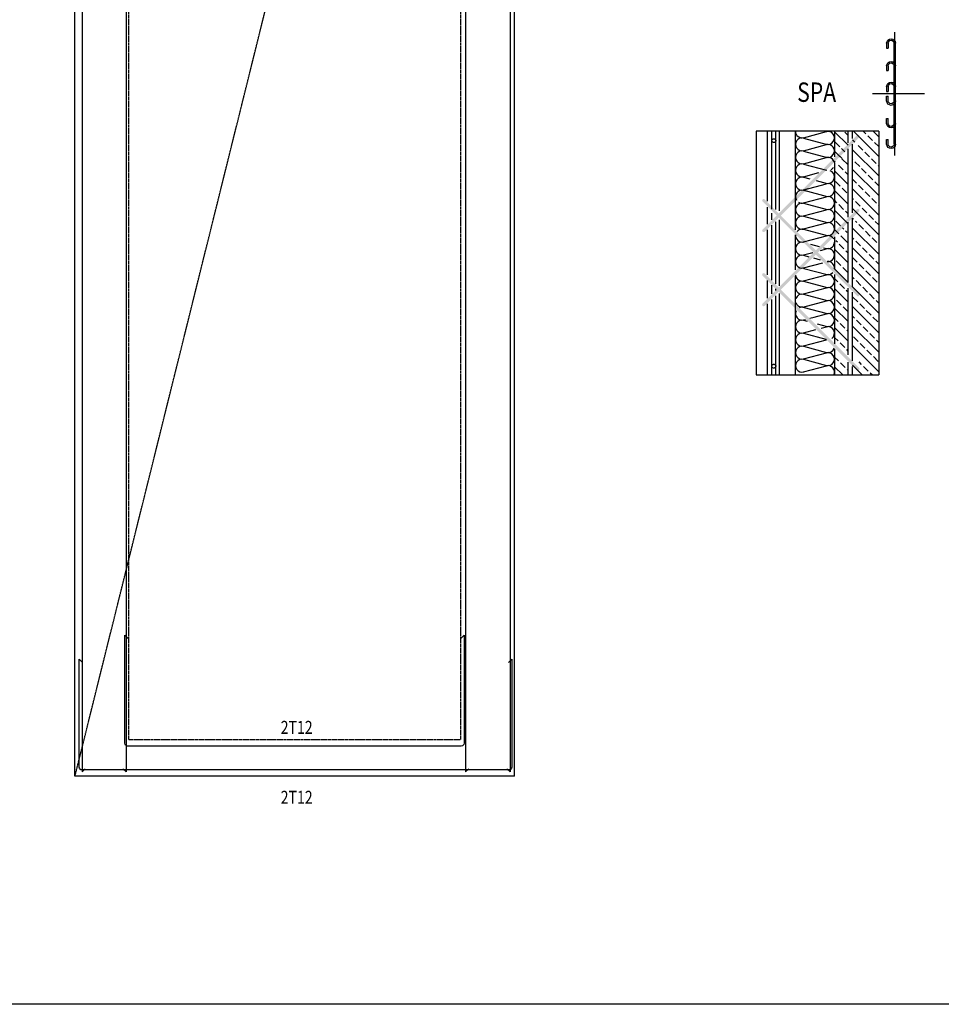
# Model space of a CAD drawing. Units: millimetres. Extents: x 14192 to 30992, y 9480 to 21360.
# Drawn here: x 21920 to 26909, y 9480 to 14811 of the extents above; entities that cross this region are included whole.
import ezdxf

# ---------------------------------------------------------------- set-up
doc = ezdxf.new("R2010")
doc.units = ezdxf.units.MM
for name, pattern in [('KL', [4, 2, -2]), ('KVS', [3, 2, -1]), ('MITTE2', [1.125, 0.75, -0.125, 0.125, -0.125])]:
    doc.linetypes.add(name, pattern=pattern)
doc.layers.get('Defpoints').update_dxf_attribs({"color": 1, "linetype": 'CONTINUOUS'})
for name, color, linetype in [('1', 7, 'CONTINUOUS'), ('2', 7, 'CONTINUOUS'), ('4', 1, 'CONTINUOUS'), ('ACHSEN', 1, 'MITTE2'), ('KOERPERKANTEN', 3, 'CONTINUOUS'), ('Mittellinien', 1, 'CONTINUOUS'), ('R0PAPERI', 7, 'CONTINUOUS'), ('R8TXT-2', 7, 'CONTINUOUS'), ('RAUD-TXT', 7, 'CONTINUOUS'), ('Schraff', 9, 'CONTINUOUS')]:
    doc.layers.add(name, color=color, linetype=linetype)
doc.styles.add('S', font='romans.shx', dxfattribs={"width": 0.8})

# ---------------------------------------------------------------- blocks, each defined once
blk = doc.blocks.new('ukghfdg')
at = {"layer": 'Schraff'}
h = blk.add_hatch(color=256, dxfattribs=at)
edge = h.paths.add_edge_path()
edge.add_arc((26583.8, 14153.2), 8.25, 315, 495)
edge.add_line((26578, 14159), (26154.5, 13735.5))
edge.add_line((26154.5, 13735.5), (26078.7, 13811.3))
edge.add_arc((26072.8, 13805.5), 8.25, 45, 225)
edge.add_line((26067, 13799.7), (26142.8, 13723.8))
edge.add_line((26142.8, 13723.8), (26067, 13648))
edge.add_arc((26072.8, 13642.2), 8.25, 135, 315)
edge.add_line((26078.7, 13636.3), (26154.5, 13712.2))
edge.add_line((26154.5, 13712.2), (26578, 13288.6))
edge.add_arc((26583.8, 13294.5), 8.25, 225, 405)
edge.add_line((26589.7, 13300.3), (26166.2, 13723.8))
edge.add_line((26166.2, 13723.8), (26589.7, 14147.3))
edge = h.paths.add_edge_path(flags=17)
edge.add_arc((26072.8, 13805.5), 8.25, 45, 225)
edge.add_arc((26072.8, 13805.5), 8.25, 45, 225, ccw=False)
h.paths.add_polyline_path([(26589.7, 14147.3), (26166.2, 13723.8)], flags=17)
h = blk.add_hatch(color=256, dxfattribs=at)
edge = h.paths.add_edge_path()
edge.add_arc((26583.8, 13751.7), 8.25, 315, 495)
edge.add_line((26578, 13757.6), (26154.5, 13334))
edge.add_line((26154.5, 13334), (26078.7, 13409.9))
edge.add_arc((26072.8, 13404), 8.25, 45, 225)
edge.add_line((26067, 13398.2), (26142.8, 13322.4))
edge.add_line((26142.8, 13322.4), (26067, 13246.5))
edge.add_arc((26072.8, 13240.7), 8.25, 135, 315)
edge.add_line((26078.7, 13234.9), (26154.5, 13310.7))
edge.add_line((26154.5, 13310.7), (26578, 12887.2))
edge.add_arc((26583.8, 12893), 8.25, 225, 405)
edge.add_line((26589.7, 12898.9), (26166.2, 13322.4))
edge.add_line((26166.2, 13322.4), (26589.7, 13745.9))
edge = h.paths.add_edge_path(flags=17)
edge.add_arc((26072.8, 13404), 8.25, 45, 225)
edge.add_arc((26072.8, 13404), 8.25, 45, 225, ccw=False)
h.paths.add_polyline_path([(26589.7, 13745.9), (26166.2, 13322.4)], flags=17)
at = {"layer": '2', "color": 3}
for p, q in [((26031.8, 14180.9), (26031.8, 12860.7)), ((26245.1, 14180.9), (26031.8, 14180.9)), ((26245.1, 13800.7), (26245.1, 14180.9)), ((26245.1, 13800.7), (26245.1, 14180.9)), ((26456.7, 14180.9), (26245.1, 14180.9)), ((26289.1, 14145.5), (26413.5, 14178.8)), ((26289.1, 14143.4), (26416.7, 14109.2)), ((26411.1, 14180.9), (26415.8, 14179.6)), ((26696.2, 14180.9), (26454.4, 14180.9)), ((26456.7, 14180.9), (26456.7, 14041.1)), ((26530.3, 14104.1), (26456.7, 14177.7)), ((26530.3, 14157), (26512.1, 14175.3)), ((26565.9, 14121.5), (26554.3, 14133)), ((26696.2, 14044.2), (26559.6, 14180.9)), ((26626.6, 14166.8), (26612.5, 14180.9)), ((26662.7, 14130.7), (26637.2, 14156.2)), ((26696.2, 14150.3), (26665.6, 14180.9)), ((26696.2, 14180.9), (26696.2, 12860.7)), ((26289.1, 14075), (26413.5, 14108.4)), ((26484.5, 14096.8), (26459, 14122.2)), ((26512.8, 14068.4), (26495.1, 14086.2)), ((26696.2, 13938.2), (26554.3, 14080.1)), ((26609.6, 14077.7), (26584.2, 14103.2)), ((26696.2, 14097.2), (26673.3, 14120.1)), ((26289.1, 14073), (26416.7, 14038.8)), ((26289.1, 14004.6), (26413.5, 14038)), ((26486.4, 14042), (26456.7, 14071.6)), ((26530.3, 13998), (26497, 14031.3)), ((26556.6, 14024.7), (26554.3, 14027)), ((26645.7, 14041.6), (26620.2, 14067.1)), ((26681.8, 14005.6), (26656.3, 14031)), ((26289.1, 14002.6), (26413.6, 13969.2)), ((26459.8, 14015.4), (26456.7, 14018.5)), ((26456.7, 14011.2), (26456.7, 13641.8)), ((26503.6, 13971.6), (26478.1, 13997.1)), ((26696.2, 13832.1), (26554.3, 13974)), ((26592.7, 13988.6), (26567.2, 14014.1)), ((26628.7, 13952.5), (26603.3, 13978)), ((26696.2, 13991.1), (26692.4, 13995)), ((26245.1, 13828), (26245.1, 13950.3)), ((26289.1, 13934.2), (26372.5, 13956.6)), ((26289.1, 13931.2), (26323.2, 13922)), ((26530.3, 13891.9), (26456.7, 13965.6)), ((26530.3, 13944.9), (26514.2, 13961)), ((26575.7, 13899.5), (26554.3, 13920.9)), ((26664.8, 13916.5), (26639.3, 13941.9)), ((26289.1, 13862.8), (26313.8, 13869.4)), ((26290.5, 13863.2), (26413.5, 13896.1)), ((26357.3, 13912.9), (26416.7, 13897)), ((26486.6, 13882.5), (26461.1, 13908)), ((26522.7, 13846.5), (26497.2, 13871.9)), ((26696.2, 13726), (26554.3, 13867.9)), ((26611.8, 13863.4), (26586.3, 13888.9)), ((26696.2, 13885), (26675.4, 13905.9)), ((26289.1, 13860.7), (26301.8, 13857.3)), ((26289.1, 13792.4), (26413.5, 13825.7)), ((26290.5, 13860.4), (26416.7, 13826.5)), ((26530.3, 13785.9), (26456.7, 13859.5)), ((26558.7, 13810.4), (26554.3, 13814.8)), ((26647.8, 13827.4), (26622.4, 13852.8)), ((26683.9, 13791.3), (26658.4, 13816.8)), ((26245.1, 13665.4), (26245.1, 13800.7)), ((26245.1, 13686.6), (26245.1, 13779.5)), ((26245.1, 13686.6), (26245.1, 13779.5)), ((26289.1, 13790.3), (26416.7, 13756.1)), ((26289.1, 13721.9), (26413.5, 13755.3)), ((26469.6, 13793.4), (26456.7, 13806.4)), ((26505.7, 13757.4), (26480.2, 13782.8)), ((26696.2, 13620), (26554.3, 13761.9)), ((26594.8, 13774.3), (26569.3, 13799.8)), ((26630.9, 13738.3), (26605.4, 13763.7)), ((26696.2, 13779), (26694.5, 13780.7)), ((26289.1, 13719.9), (26416.7, 13685.7)), ((26530.3, 13679.8), (26456.7, 13753.4)), ((26530.3, 13732.8), (26516.3, 13746.8)), ((26559.1, 13704), (26554.3, 13708.8)), ((26666.9, 13702.2), (26641.5, 13727.7)), ((26245.1, 13647.2), (26245.1, 13665.4)), ((26245.1, 13647.9), (26245.1, 13665.4)), ((26289.1, 13651.5), (26413.5, 13684.9)), ((26289.1, 13649.5), (26416.7, 13615.3)), ((26488.7, 13668.3), (26463.3, 13693.7)), ((26506.1, 13651), (26499.3, 13657.7)), ((26696.2, 13513.9), (26554.3, 13655.8)), ((26577.8, 13685.3), (26569.7, 13693.4)), ((26613.9, 13649.2), (26588.4, 13674.6)), ((26696.2, 13672.9), (26677.5, 13691.6)), ((26245.1, 13429.2), (26245.1, 13618.6)), ((26289.1, 13581.1), (26413.5, 13614.4)), ((26456.7, 13608.3), (26456.4, 13439.3)), ((26479.6, 13624.5), (26456.7, 13647.4)), ((26456.7, 13608.3), (26456.7, 13601.6)), ((26530.3, 13573.7), (26490.2, 13613.9)), ((26524.8, 13632.2), (26516.7, 13640.4)), ((26560.9, 13596.2), (26554.3, 13602.7)), ((26649.9, 13613.1), (26624.5, 13638.6)), ((26686, 13577.1), (26660.6, 13602.5)), ((26327.3, 13568.8), (26373.4, 13556.5)), ((26381, 13535.3), (26413.3, 13544)), ((26397.8, 13549.9), (26415.9, 13545.1)), ((26471.8, 13579.2), (26463.6, 13587.3)), ((26507.8, 13543.1), (26482.4, 13568.6)), ((26696.2, 13407.8), (26554.3, 13549.7)), ((26596.9, 13560.1), (26571.5, 13585.6)), ((26633, 13524), (26607.5, 13549.5)), ((26289.1, 13510.7), (26338.6, 13523.9)), ((26289.1, 13508.7), (26318.1, 13500.9)), ((26342, 13494.5), (26378.6, 13484.7)), ((26393.2, 13538.6), (26393.9, 13538.8)), ((26530.3, 13467.7), (26456.7, 13541.3)), ((26530.3, 13520.6), (26518.4, 13532.5)), ((26579.9, 13471), (26554.5, 13496.5)), ((26669, 13488), (26643.6, 13513.4)), ((26289.1, 13440.3), (26393.8, 13468.3)), ((26289.1, 13438.2), (26292.4, 13437.3)), ((26290.5, 13437.9), (26416.7, 13404)), ((26456.7, 13453.8), (26456.7, 13435.2)), ((26530.3, 13361.6), (26456.7, 13435.2)), ((26490.8, 13454), (26465.4, 13479.5)), ((26526.9, 13418), (26501.5, 13443.4)), ((26696.2, 13301.8), (26554.3, 13443.7)), ((26616, 13434.9), (26590.6, 13460.4)), ((26696.2, 13460.8), (26679.6, 13477.4)), ((26245.1, 13368.8), (26245.1, 13395.5)), ((26289.1, 13369.9), (26413.5, 13403.2)), ((26456.7, 13404), (26456.7, 13029.7)), ((26473.9, 13364.9), (26456.7, 13382.1)), ((26563, 13381.9), (26554.3, 13390.6)), ((26652.1, 13398.9), (26626.6, 13424.3)), ((26688.1, 13362.8), (26662.7, 13388.3)), ((26245.1, 13276), (26245.1, 13368.8)), ((26245.1, 13276), (26245.1, 13368.8)), ((26245.1, 13241.2), (26245.1, 13368.8)), ((26289.1, 13367.8), (26416.7, 13333.6)), ((26289.1, 13299.4), (26413.5, 13332.8)), ((26530.3, 13255.5), (26456.7, 13329.2)), ((26509.9, 13328.9), (26484.5, 13354.3)), ((26696.2, 13195.7), (26554.3, 13337.6)), ((26599, 13345.8), (26573.6, 13371.3)), ((26635.1, 13309.8), (26609.6, 13335.2)), ((26289.1, 13297.4), (26416.7, 13263.2)), ((26456.9, 13275.8), (26456.7, 13276)), ((26530.3, 13308.5), (26520.5, 13318.3)), ((26582.1, 13256.7), (26556.6, 13282.2)), ((26671.2, 13273.7), (26645.7, 13299.2)), ((26245.1, 12860.7), (26245.1, 13254.7)), ((26245.1, 12860.7), (26245.1, 13254.7)), ((26245.1, 13227.6), (26245.1, 13254.7)), ((26285.3, 13228), (26413.5, 13262.4)), ((26285.3, 13228), (26416.7, 13192.8)), ((26530.3, 13149.5), (26456.7, 13223.1)), ((26493, 13239.8), (26467.5, 13265.2)), ((26529, 13203.7), (26503.6, 13229.2)), ((26696.2, 13089.6), (26554.3, 13231.5)), ((26618.1, 13220.7), (26592.7, 13246.1)), ((26696.2, 13248.7), (26681.8, 13263.1)), ((26323.1, 13167.7), (26346.9, 13174.1)), ((26346.9, 13174.1), (26413.5, 13191.9)), ((26476, 13150.7), (26456.7, 13170)), ((26565.1, 13167.7), (26554.3, 13178.4)), ((26654.2, 13184.6), (26628.7, 13210.1)), ((26690.3, 13148.6), (26664.8, 13174)), ((26289.1, 13158.6), (26300.1, 13161.6)), ((26289.1, 13156.6), (26307.6, 13151.6)), ((26362.1, 13137), (26416.7, 13122.4)), ((26384.9, 13113.9), (26413.5, 13121.5)), ((26530.3, 13043.4), (26456.7, 13117)), ((26512.1, 13114.6), (26486.6, 13140.1)), ((26696.2, 12983.6), (26554.3, 13125.5)), ((26601.2, 13131.6), (26575.7, 13157)), ((26637.2, 13095.5), (26611.8, 13121)), ((26289.1, 13088.2), (26356.2, 13106.2)), ((26289.1, 13086.2), (26410.3, 13053.7)), ((26476, 13044.6), (26456.7, 13063.9)), ((26530.3, 13096.4), (26522.7, 13104)), ((26584.2, 13042.5), (26558.7, 13067.9)), ((26673.3, 13059.5), (26647.8, 13084.9)), ((26289.1, 13017.8), (26413.3, 13051.1)), ((26289.1, 13015.7), (26412.6, 12982.6)), ((26512.1, 13008.6), (26486.6, 13034)), ((26696.2, 12877.5), (26554.3, 13019.4)), ((26620.2, 13006.4), (26594.8, 13031.9)), ((26696.2, 13036.5), (26683.9, 13048.9)), ((26289.1, 12947.4), (26413.5, 12980.7)), ((26456.7, 13000), (26456.7, 12860.7)), ((26478.1, 12936.4), (26456.7, 12957.9)), ((26530.3, 12990.3), (26522.7, 12997.9)), ((26656.3, 12970.4), (26630.9, 12995.8)), ((26692.4, 12934.3), (26666.9, 12959.8)), ((26289.1, 12945.3), (26412.6, 12912.2)), ((26289.1, 12876.9), (26413.5, 12910.3)), ((26500.9, 12860.7), (26456.7, 12904.9)), ((26514.2, 12900.4), (26488.7, 12925.8)), ((26606.9, 12860.7), (26554.3, 12913.4)), ((26603.3, 12917.3), (26589.6, 12931)), ((26639.3, 12881.3), (26613.9, 12906.7)), ((26031.8, 12860.7), (26245.1, 12860.7)), ((26245.1, 12860.7), (26456.7, 12860.7)), ((26454.4, 12860.7), (26696.2, 12860.7)), ((26530.3, 12884.2), (26524.8, 12889.8)), ((26659.9, 12860.7), (26649.9, 12870.7))]:
    blk.add_line(p, q, dxfattribs=at)
for centre, radius, start, end in [((26280.7, 14179.6), 35.2, 177.9697, 286.1967), ((26280.7, 14109.2), 35.2, 73.8033, 286.1967), ((26421.2, 14144.4), 35.2, 253.8033, 106.1967), ((26421.2, 14074), 35.2, 253.8033, 106.1967), ((26280.7, 14038.8), 35.2, 73.8033, 286.1967), ((26421.2, 14003.6), 35.2, 12.4319, 106.1967), ((26280.7, 13968.4), 35.2, 73.8033, 286.1967), ((26421.2, 14003.6), 35.2, 253.8033, 257.5681), ((26421.2, 14003.6), 35.2, 299.652, 330.348), ((26280.7, 13897), 35.2, 73.8033, 286.1967), ((26421.2, 13933.2), 35.2, 106.1531, 106.1967), ((26421.2, 13933.2), 35.2, 253.8033, 71.7358), ((26280.7, 13826.5), 35.2, 73.8033, 213.7775), ((26421.2, 13861.8), 35.2, 253.8033, 106.1967), ((26421.2, 13791.3), 35.2, 253.8033, 106.1967), ((26280.7, 13756.1), 35.2, 73.8033, 286.1967), ((26280.7, 13826.5), 35.2, 238.3804, 286.1967), ((26421.2, 13720.9), 35.2, 253.8033, 106.1967), ((26280.7, 13685.7), 35.2, 73.8033, 286.1967), ((26280.7, 13615.3), 35.2, 73.8033, 139.1825), ((26280.7, 13685.7), 35.2, 270.9368, 286.1967), ((26280.7, 13615.3), 35.2, 73.8033, 89.0476), ((26421.2, 13650.5), 35.2, 253.8033, 106.1967), ((26280.7, 13615.3), 35.2, 172.0248, 286.1967), ((26421.2, 13580.1), 35.2, 28.7148, 106.1967), ((26280.7, 13544.9), 35.2, 73.8033, 286.1967), ((26421.2, 13509.7), 35.2, 261.9689, 106.1967), ((26421.2, 13580.1), 35.2, 269.9471, 0.0529), ((26280.7, 13474.5), 35.2, 73.8033, 286.1967), ((26280.7, 13404), 35.2, 73.8033, 82.9988), ((26421.2, 13439.3), 35.2, 353.511, 95.5992), ((26280.7, 13404), 35.2, 186.279, 224.6536), ((26421.2, 13439.3), 35.2, 253.8033, 318.1395), ((26421.2, 13368.8), 35.2, 253.8033, 106.1967), ((26280.7, 13333.6), 35.2, 73.8033, 286.1967), ((26280.7, 13404), 35.2, 224.6536, 286.1967), ((26421.2, 13298.4), 35.2, 253.8033, 106.1967), ((26280.7, 13263.2), 35.2, 73.8033, 162.2574), ((26281.1, 13263.9), 35.7, 197.3369, 276.6712), ((26280.7, 13193), 35.3, 82.6604, 115.1638), ((26421.2, 13228), 35.2, 253.8033, 106.1967), ((26280.7, 13193), 35.3, 155.6527, 285.982), ((26421.2, 13157.6), 35.2, 253.8033, 106.1967), ((26280.7, 13122.4), 35.2, 73.8033, 286.1967), ((26421.2, 13087.2), 35.2, 305.094, 106.1967), ((26280.7, 13052), 35.2, 73.8033, 286.1967), ((26280.7, 12981.5), 35.2, 73.8033, 286.1967), ((26421.2, 13016.8), 35.2, 103.3348, 106.1967), ((26421.2, 13016.8), 35.2, 253.8033, 343.5801), ((26421.2, 12946.3), 35.2, 253.8033, 106.1967), ((26280.7, 12911.1), 35.2, 73.8033, 286.1967), ((26421.2, 12875.9), 35.2, 334.4296, 106.1967)]:
    blk.add_arc(centre, radius, start, end, dxfattribs=at)
at = {"layer": 'ACHSEN'}
for p, q in [((26138.5, 13756.9), (26138.5, 14180.9)), ((26159.5, 13749.3), (26159.5, 14180.9)), ((26138.5, 13352.4), (26138.5, 13691.1)), ((26159.5, 13343), (26159.5, 13700.1)), ((26138.5, 13318), (26138.5, 13326.7)), ((26138.5, 12860.7), (26138.5, 13289.9)), ((26159.5, 12860.7), (26159.5, 13301.5))]:
    blk.add_line(p, q, dxfattribs=at)
for centre in [(26128, 14129.3), (26128, 12908.4)]:
    blk.add_circle(centre, 10.5, dxfattribs=at)
at = {"layer": 'KOERPERKANTEN'}
for p, q in [((26093.5, 13801.7), (26093.5, 14180.9)), ((26117.5, 13758.4), (26117.5, 14180.9)), ((26530.3, 14117.4), (26530.3, 14180.9)), ((26554.3, 14141.3), (26554.3, 14180.9)), ((26530.3, 13714.8), (26530.3, 14085.9)), ((26554.3, 13738.8), (26554.3, 14109.9)), ((26497.8, 14032.2), (26487.2, 14042.8)), ((26093.5, 13677.3), (26093.5, 13769.1)), ((26117.5, 13701.3), (26117.5, 13737.4)), ((26554.3, 13337.6), (26554.3, 13708.8)), ((26117.5, 13374.4), (26117.5, 13671.4)), ((26530.3, 13361.6), (26530.3, 13688.7)), ((26093.5, 13403.1), (26093.5, 13646.4)), ((26093.5, 13277.1), (26093.5, 13371.7)), ((26117.5, 13299.7), (26117.5, 13347.7)), ((26530.3, 13361.6), (26530.3, 13380.2)), ((26530.3, 12969.1), (26530.3, 13331.1)), ((26554.3, 13337.6), (26554.3, 13356.2)), ((26554.3, 12937.4), (26554.3, 13309.1)), ((26093.5, 12860.7), (26093.5, 13246)), ((26117.5, 12860.7), (26117.5, 13268.9)), ((26530.3, 12969.1), (26530.3, 12969.5)), ((26530.3, 12860.7), (26530.3, 12930.6)), ((26554.3, 12860.7), (26554.3, 12906.6))]:
    blk.add_line(p, q, dxfattribs=at)
at = {"layer": 'R8TXT-2', "style": 'S', "width": 0.8}
blk.add_text('SPA', height=105, dxfattribs=at).set_placement((26254.5, 14339.4))
blk = doc.blocks.new('dsfdffff')
at = {"layer": 'KOERPERKANTEN'}
for p, q in [((18244, 17154.4), (18244, 17466.4)), ((18252, 17154.4), (18252, 17466.4)), ((18284, 17466.4), (18284, 17440.4)), ((18292, 17440.4), (18284, 17440.4)), ((18292, 17466.4), (18292, 17440.4)), ((18292, 17180.4), (18284, 17180.4)), ((18284, 17154.4), (18284, 17180.4)), ((18292, 17154.4), (18292, 17180.4))]:
    blk.add_line(p, q, dxfattribs=at)
for centre, radius, start, end in [((18268, 17466.4), 24, 0, 180), ((18268, 17466.4), 16, 0, 180), ((18268, 17154.4), 24, 180, 0), ((18268, 17154.4), 16, 180, 0)]:
    blk.add_arc(centre, radius, start, end, dxfattribs=at)
blk = doc.blocks.new('dfgfgg')
at = {"layer": 'Mittellinien'}
for p, q in [((14875.8, 12254.9), (14875.8, 12535.8)), ((15165.6, 12416), (14542.2, 12416)), ((15210.8, 12416), (14550.5, 12416))]:
    blk.add_line(p, q, dxfattribs=at)
at = {"layer": 'RAUD-TXT', "rotation": 90}
for p in [(32068.9, -5832), (32190.9, -5832), (32303.5, -5832)]:
    blk.add_blockref('dsfdffff', p, dxfattribs=at)

msp = doc.modelspace()

# ---------------------------------------------------------------- linework, layer by layer
at = {"layer": '1'}
msp.add_line((24598.8, 10714.7), (24598.8, 20294.7), dxfattribs=at)
at = {"layer": '2', "linetype": 'KL'}
for p, q in [((22510.8, 10914.7), (22510.8, 20294.7)), ((24306.8, 10914.7), (24306.8, 20294.7)), ((22510.8, 10914.7), (24306.8, 10914.7))]:
    msp.add_line(p, q, dxfattribs=at)
at = {"layer": '2'}
msp.add_line((24598.8, 10714.7), (22218.8, 10714.7), dxfattribs=at)
at = {"layer": '4', "linetype": 'KVS'}
msp.add_line((22218.8, 10714.7), (24598.8, 20294.7), dxfattribs=at)
at = {"layer": '4'}
for points in [[(22274.7, 20235), (22257, 20252.7), (22257, 10738.2), (22274.7, 10755.8)], [(22477.8, 20235), (22495.5, 20252.7), (22495.5, 10738.2), (22477.8, 10755.8)], [(24350.4, 20235), (24332.7, 20252.7), (24332.7, 10738.2), (24350.4, 10755.8)], [(24556.9, 20235), (24574.5, 20252.7), (24574.5, 10738.2), (24556.9, 10755.8)]]:
    msp.add_lwpolyline(points, dxfattribs=at)
for points in [[(24307.6, 11460.4), (24325.3, 11478.1), (24325.3, 10893.1, -0.414214), (24310.3, 10878.1), (22503.6, 10878.1, -0.414214), (22488.6, 10893.1), (22488.6, 11478.1), (22506.3, 11460.4)], [(24565.2, 11331.3), (24582.9, 11349), (24582.9, 10764, -0.414214), (24567.9, 10749), (22257, 10749, -0.414214), (22242, 10764), (22242, 11349), (22259.7, 11331.3)], [(24565.2, 11331.3), (24582.9, 11349), (24582.9, 10764, -0.414214), (24567.9, 10749), (22257, 10749, -0.414214), (22242, 10764), (22242, 11349), (22259.7, 11331.3)]]:
    msp.add_lwpolyline(points, format="xyb", dxfattribs=at)
at = {"layer": 'Defpoints'}
msp.add_lwpolyline([(30991.6, 9480), (14191.6, 9480), (14191.6, 21360), (30991.6, 21360)], close=True, dxfattribs=at)
msp.add_lwpolyline([(30991.6, 9480), (14191.6, 9480), (14191.6, 21360), (30991.6, 21360)], close=True, dxfattribs=at)
at = {"layer": 'R0PAPERI'}
msp.add_line((22218.8, 10714.7), (22218.8, 20294.7), dxfattribs=at)
at = {"layer": 'RAUD-TXT'}
msp.add_line((22218.8, 10714.7), (22218.8, 11314.7), dxfattribs=at)

# ---------------------------------------------------------------- block references
at = {"layer": '2'}
msp.add_blockref('ukghfdg', (-126, 27), dxfattribs=at)
at = {"layer": '4', "color": 3, "xscale": -1, "rotation": 90}
msp.add_blockref('dfgfgg', (39072.8, 29286.1), dxfattribs=at)

# ---------------------------------------------------------------- texts
at = {"layer": 'R8TXT-2', "style": 'S', "width": 0.8}
for p in [(23332.5, 10944.5), (23332.5, 10565.9)]:
    msp.add_text('2T12', height=70, dxfattribs=at).set_placement(p)

doc.saveas('drawing.dxf')
